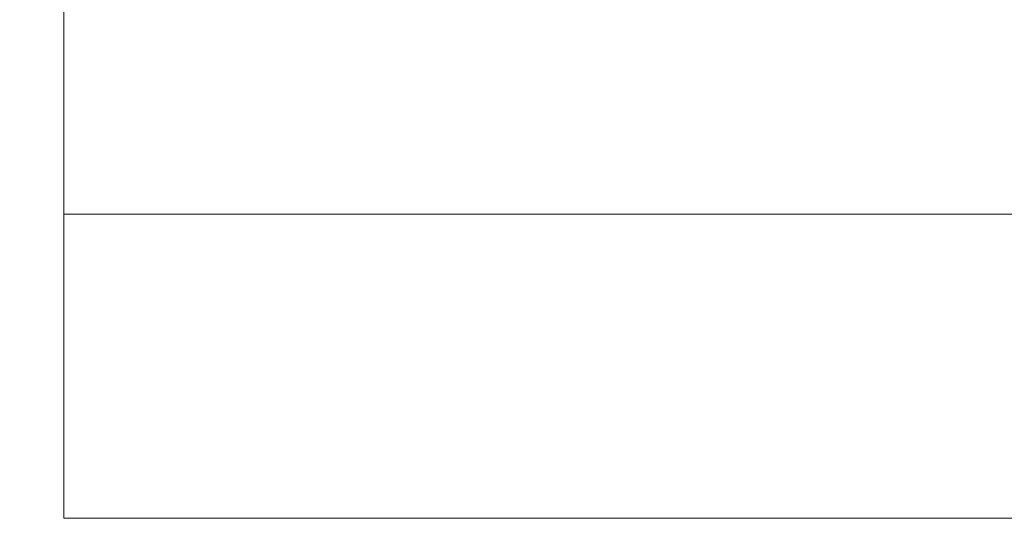
# Paper-space layout 'sales side' of a CAD drawing. Units: inches. Extents: x 0.1 to 10.4, y -0.5 to 7.5.
# Drawn here: x 2.7 to 3, y 5.7 to 5.8 of the extents above; entities that cross this region are included whole.
import ezdxf

# ---------------------------------------------------------------- set-up
doc = ezdxf.new("R2010")
doc.units = ezdxf.units.IN
doc.header["$MEASUREMENT"] = 0
doc.header["$PDSIZE"] = -1
doc.styles.add('SLDTEXTSTYLE6', font='TXT', dxfattribs={"width": 0.75})
doc.dimstyles.new('SLDDIMSTYLE12', dxfattribs={"dimtxt": 0.104167, "dimasz": 0.1, "dimexe": 0, "dimexo": 0.0625, "dimgap": 0.026042, "dimtad": 1, "dimlfac": 50, "dimrnd": 1e-09, "dimzin": 12, "dimdsep": 46, "dimtxsty": 'SLDTEXTSTYLE6', "dimsah": 1, "dimcen": 0.09, "dimadec": 0, "dimazin": 3, "dimtfac": 1, "dimtofl": 0, "dimtmove": 0, "dimatfit": 3, "dimfxl": 0, "dimfrac": 2, "dimtolj": 1, "dimtzin": 12, "dimarcsym": 0})

# ---------------------------------------------------------------- blocks, each defined once
blk = doc.blocks.new('_D_42')
at = {"color": 0, "lineweight": -2}
for p, q in [((2.6275, 6.86585), (2.29629, 6.86585)), ((2.29629, 6.76585), (2.29629, 5.88585)), ((2.6275, 5.78585), (2.29629, 5.78585))]:
    blk.add_line(p, q, dxfattribs=at)
at = {"color": 0}
for points in [[(2.27963, 6.76585), (2.31296, 6.76585), (2.29629, 6.86585)], [(2.27963, 5.88585), (2.31296, 5.88585), (2.29629, 5.78585)]]:
    blk.add_solid(points, dxfattribs=at)
at = {"layer": 'Defpoints', "color": 0}
for p in [(2.69, 6.86585), (2.29629, 5.78585), (2.69, 5.78585)]:
    blk.add_point(p, dxfattribs=at)
at = {"color": 0, "insert": (2.16609, 6.28934), "char_height": 0.104167, "attachment_point": 2, "rotation": 90, "style": 'SLDTEXTSTYLE6'}
blk.add_mtext('\\A1;54', dxfattribs=at)

psp = doc.layouts.new('sales side')

# ---------------------------------------------------------------- hatches: boundary and pattern name
at = {"lineweight": 0}
h = psp.add_hatch(dxfattribs=at)
h.set_pattern_fill('ANSI34', color=256, style=0)
h.set_pattern_definition([(45, (-0.1827, -0.6578), (-0.53033, 0.53033), []), (45, (-0.0059, -0.6578), (-0.53033, 0.53033), []), (45, (0.17086, -0.6578), (-0.53033, 0.53033), []), (45, (0.3476, -0.6578), (-0.53033, 0.53033), [])])
h.paths.add_polyline_path([(7.26, 6.95585), (2.69, 6.95585), (2.69, 6.86585), (7.17, 6.86585), (7.17, 5.78585), (2.69, 5.78585), (2.69, 5.69585), (7.26, 5.69585)], flags=0)

# ---------------------------------------------------------------- linework, layer by layer
at = {"lineweight": 15}
for p, q in [((2.69, 6.86585), (2.69, 5.78585)), ((2.69, 5.78585), (2.69, 5.69585)), ((7.17, 5.78585), (2.69, 5.78585)), ((7.26, 5.69585), (2.69, 5.69585))]:
    psp.add_line(p, q, dxfattribs=at)

# ---------------------------------------------------------------- dimensions: what is measured, and where the dimension line sits
dim = psp.add_linear_dim(base=(2.29629, 5.78585), p1=(2.69, 6.86585), p2=(2.69, 5.78585), angle=90, dimstyle='SLDDIMSTYLE12')
dim.commit()
dim.dimension.update_dxf_attribs({"geometry": '_D_42', "text_midpoint": (2.29629, 6.28934), "dimtype": 160})

doc.saveas('drawing.dxf')
